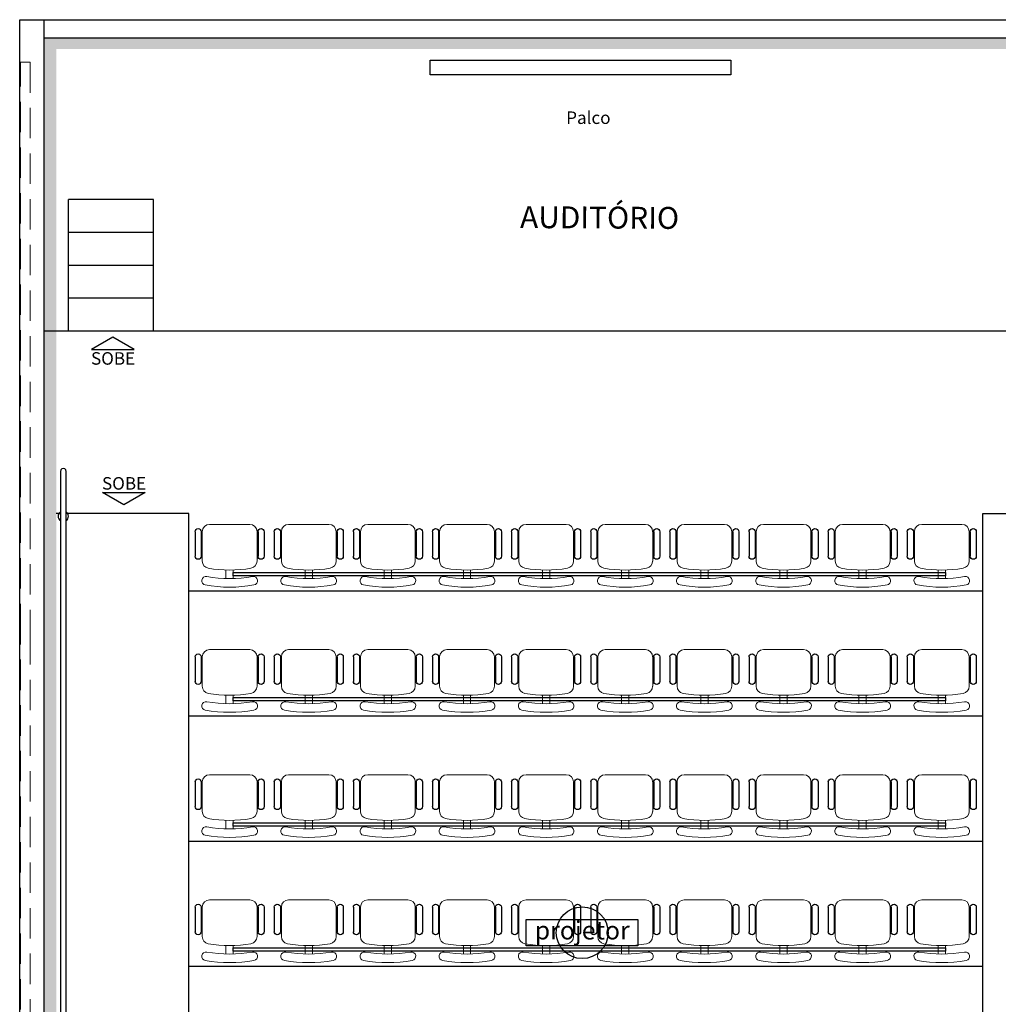
# Model space of a CAD drawing. Units: millimetres. Extents: x 1792 to 4250, y 614 to 2492.
# Drawn here: x 2553 to 2561, y 1313 to 1322 of the extents above; entities that cross this region are included whole.
import ezdxf
from ezdxf.enums import TextEntityAlignment as Align

# ---------------------------------------------------------------- set-up
doc = ezdxf.new("R2010")
doc.units = ezdxf.units.MM
doc.linetypes.add('CONTINUO', pattern=[0])
doc.linetypes.add('HIDDEN', pattern=[0.375, 0.25, -0.125])
doc.layers.add('BASE ELETRICA', color=253, linetype='Continuous')
doc.layers.add('BASE ELÉTRICA 2', color=30, linetype='Continuous')
doc.styles.add('ARIAL', font='arial.ttf')
doc.styles.add('ROMANS', font='romans', dxfattribs={"height": 0.2})

# ---------------------------------------------------------------- blocks, each defined once
blk = doc.blocks.new('Paredes')
at = {"layer": 'BASE ELETRICA', "linetype": 'HIDDEN', "lineweight": 5}
for points in [[(617.7598, 298.2962), (617.7598, 302.9964), (617.8394, 302.9964), (617.8394, 298.2962)], [(617.7598, 286.5875), (617.7598, 298.2962)], [(617.8394, 298.2962), (617.8394, 286.5875)]]:
    blk.add_lwpolyline(points, dxfattribs=at)
at = {"layer": 'BASE ELÉTRICA 2', "linetype": 'CONTINUO'}
for p, q in [((617.7533, 303.3462), (626.1533, 303.3462)), ((617.7533, 286.5525), (617.7533, 303.3462)), ((617.9533, 298.2962), (617.9533, 303.3462)), ((617.9533, 303.1962), (626.0533, 303.1962)), ((617.9532, 286.5875), (617.9533, 298.2962))]:
    blk.add_line(p, q, dxfattribs=at)
blk = doc.blocks.new('cadeiracombraço')
at = {"layer": 'BASE ELETRICA'}
for p, q in [((-0.0848, -0.079), (0.117, -0.079)), ((-0.0848, -0.129), (0.117, -0.129)), ((-0.0848, -0.1374), (-0.0848, -0.129)), ((0.0357, -0.1374), (0.0357, -0.129)), ((-0.0848, -0.5875), (-0.0848, -0.5959)), ((-0.0848, -0.5959), (0.117, -0.5959)), ((-0.0848, -0.6459), (0.117, -0.6459)), ((0.0357, -0.5875), (0.0357, -0.5959))]:
    blk.add_line(p, q, dxfattribs=at)
at = {"layer": 'BASE ELETRICA', "lineweight": 13}
for p, q in [((0.1563, -0.1374), (-0.0848, -0.1374)), ((-0.1448, -0.1974), (-0.1448, -0.5274)), ((0.2309, -0.3324), (0.2997, -0.3324)), ((0.2309, -0.3924), (0.2997, -0.3924)), ((-0.0848, -0.5875), (0.1563, -0.5875))]:
    blk.add_line(p, q, dxfattribs=at)
at = {"layer": 'BASE ELETRICA'}
for centre, start, end in [((-0.0848, -0.104), 90, 270), ((0.117, -0.104), 270, 90), ((-0.0848, -0.6209), 90, 270), ((0.117, -0.6209), 270, 90)]:
    blk.add_arc(centre, 0.025, start, end, dxfattribs=at)
at = {"layer": 'BASE ELETRICA', "lineweight": 13}
for centre, radius, start, end in [((-0.0848, -0.1974), 0.06, 90, 180), ((0.1563, -0.1974), 0.06, 10.09215, 90), ((0.3188, -0.1685), 0.035, 10.09216, 190.09215), ((-0.771, -0.3624), 1.0018, 349.90785, 10.09215), ((-0.771, -0.3624), 1.0718, 349.90785, 10.09215), ((-0.771, -0.3624), 1.1419, 349.90785, 10.09215), ((-0.0848, -0.5274), 0.06, 180, 270), ((0.1563, -0.5274), 0.06, 270, 349.90785), ((0.3188, -0.5564), 0.035, 169.90785, 349.90784)]:
    blk.add_arc(centre, radius, start, end, dxfattribs=at)
blk = doc.blocks.new('BASE INT.')
at = {"layer": 'BASE ELETRICA'}
h = blk.add_hatch(color=256, dxfattribs=at)
h.dxf.hatch_style = 1
h.paths.add_polyline_path([(4026.313, 1516.3747), (4026.313, 1512.9171), (4026.213, 1512.9171), (4026.2131, 1529.4911), (4034.3131, 1529.4911), (4034.313, 1528.9911), (4035.113, 1528.9911), (4035.1124, 1526.1242), (4035.0126, 1526.1242), (4035.013, 1528.8997), (4034.213, 1528.8997), (4034.213, 1529.3997), (4026.313, 1529.3997)])
for p, q in [((4027.1128, 1527.8924), (4026.4128, 1527.8924)), ((4027.1128, 1527.6224), (4026.4128, 1527.6224)), ((4027.1128, 1527.3524), (4026.4128, 1527.3524)), ((4035.113, 1527.0825), (4026.2128, 1527.0824))]:
    blk.add_line(p, q, dxfattribs=at)
for points in [[(4026.6013, 1526.9317), (4026.9538, 1526.9317), (4026.7776, 1527.0335)], [(4026.6918, 1525.7565), (4027.0442, 1525.7565), (4026.868, 1525.6548)], [(4031.0914, 1522.0298), (4030.1745, 1522.0298), (4030.1745, 1522.2467), (4031.0914, 1522.2467)]]:
    blk.add_lwpolyline(points, close=True, dxfattribs=at)
at = {"layer": 'BASE ELETRICA', "linetype": 'Continuous'}
for points in [[(4027.7672, 1525.0719), (4027.7672, 1525.0994), (4033.6172, 1525.0994), (4033.6172, 1525.0719)], [(4027.7672, 1524.0434), (4027.7672, 1524.0709), (4033.6172, 1524.0709), (4033.6172, 1524.0434)], [(4027.7672, 1523.0149), (4027.7672, 1523.0425), (4033.6172, 1523.0425), (4033.6172, 1523.0149)], [(4027.7672, 1521.9865), (4027.7672, 1522.014), (4033.6172, 1522.014), (4033.6172, 1521.9865)]]:
    blk.add_lwpolyline(points, close=True, dxfattribs=at)
at = {"layer": 'BASE ELETRICA'}
blk.add_circle((4030.6335, 1522.1384), 0.2126, dxfattribs=at)
at = {"layer": 'BASE ELÉTRICA 2'}
for p, q in [((4026.4128, 1527.0824), (4026.4128, 1528.1624)), ((4027.1128, 1528.1624), (4026.4128, 1528.1624)), ((4027.1128, 1527.0824), (4027.1128, 1528.1624)), ((4026.3345, 1525.5821), (4026.3128, 1525.5821)), ((4027.4017, 1525.5821), (4026.4077, 1525.5821)), ((4027.4017, 1513.6321), (4027.4017, 1525.5821)), ((4033.9242, 1525.5825), (4035.0055, 1525.5825)), ((4033.9242, 1513.6321), (4033.9242, 1525.5825)), ((4033.9242, 1524.9452), (4027.4017, 1524.9452)), ((4033.9242, 1523.9168), (4027.4017, 1523.9168)), ((4033.9242, 1522.8883), (4027.4017, 1522.8883)), ((4033.9242, 1521.8598), (4027.4017, 1521.8598))]:
    blk.add_line(p, q, dxfattribs=at)
blk.add_lwpolyline([(4031.8554, 1529.189), (4029.3856, 1529.189), (4029.3856, 1529.3092), (4031.8554, 1529.3093)], close=True, dxfattribs=at)
for points in [[(4026.3487, 1525.931), (4026.3485, 1513.341)], [(4026.3933, 1513.341), (4026.3935, 1525.931)]]:
    blk.add_lwpolyline(points, dxfattribs=at)
for centre, radius, start, end in [((4026.3711, 1525.931), 0.0224, 359.99323, 179.99323), ((4026.3711, 1525.5607), 0.0424, 121.88927, 238.11075), ((4026.3711, 1525.5607), 0.0424, 301.88925, 58.11078)]:
    blk.add_arc(centre, radius, start, end, dxfattribs=at)
at = {"layer": 'BASE ELETRICA'}
blk.add_blockref('Paredes', (3408.2595, 1226.2949), dxfattribs=at)
at = {"layer": 'BASE ELETRICA', "linetype": 'Continuous', "xscale": -1, "rotation": 90}
for p in [(4027.3748, 1525.3489), (4028.0248, 1525.3489), (4028.6748, 1525.3489), (4029.3248, 1525.3489), (4029.9748, 1525.3489), (4030.6248, 1525.3489), (4031.2748, 1525.3489), (4031.9248, 1525.3489), (4032.5748, 1525.3489), (4033.2248, 1525.3489), (4027.3748, 1524.3204), (4028.0248, 1524.3204), (4028.6748, 1524.3204), (4029.3248, 1524.3204), (4029.9748, 1524.3204), (4030.6248, 1524.3204), (4031.2748, 1524.3204), (4031.9248, 1524.3204), (4032.5748, 1524.3204), (4033.2248, 1524.3204), (4027.3748, 1523.292), (4028.0248, 1523.292), (4028.6748, 1523.292), (4029.3248, 1523.292), (4029.9748, 1523.292), (4030.6248, 1523.292), (4031.2748, 1523.292), (4031.9248, 1523.292), (4032.5748, 1523.292), (4033.2248, 1523.292), (4027.3748, 1522.2635), (4028.0248, 1522.2635), (4028.6748, 1522.2635), (4029.3248, 1522.2635), (4029.9748, 1522.2635), (4030.6248, 1522.2635), (4031.2748, 1522.2635), (4031.9248, 1522.2635), (4032.5748, 1522.2635), (4033.2248, 1522.2635)]:
    blk.add_blockref('cadeiracombraço', p, dxfattribs=at)
at = {"layer": 'BASE ELETRICA', "style": 'ROMANS'}
blk.add_text('AUDITÓRIO', height=0.18, rotation=359.66504, dxfattribs=at).set_placement((4030.7758, 1527.9253), align=Align.CENTER)
at = {"layer": 'BASE ELETRICA', "style": 'ARIAL'}
for p in [(4026.7799, 1526.806), (4026.8703, 1525.7793)]:
    blk.add_text('SOBE', height=0.1029, dxfattribs=at).set_placement(p, align=Align.CENTER)
at = {"layer": 'BASE ELETRICA', "style": 'ROMANS'}
blk.add_text('projetor', height=0.15, rotation=0.00191, dxfattribs=at).set_placement((4030.6335, 1522.1384), align=Align.MIDDLE)
at = {"layer": 'BASE ELETRICA', "insert": (4030.684, 1528.8357), "char_height": 0.1029, "attachment_point": 5, "style": 'ARIAL'}
blk.add_mtext_dynamic_manual_height_columns('Palco', width=7.113472, gutter_width=7.2997, heights=[0], dxfattribs=at)

msp = doc.modelspace()

# ---------------------------------------------------------------- block references
msp.add_blockref('BASE INT.', (-1472.6168, -208.1032))

doc.saveas('drawing.dxf')
